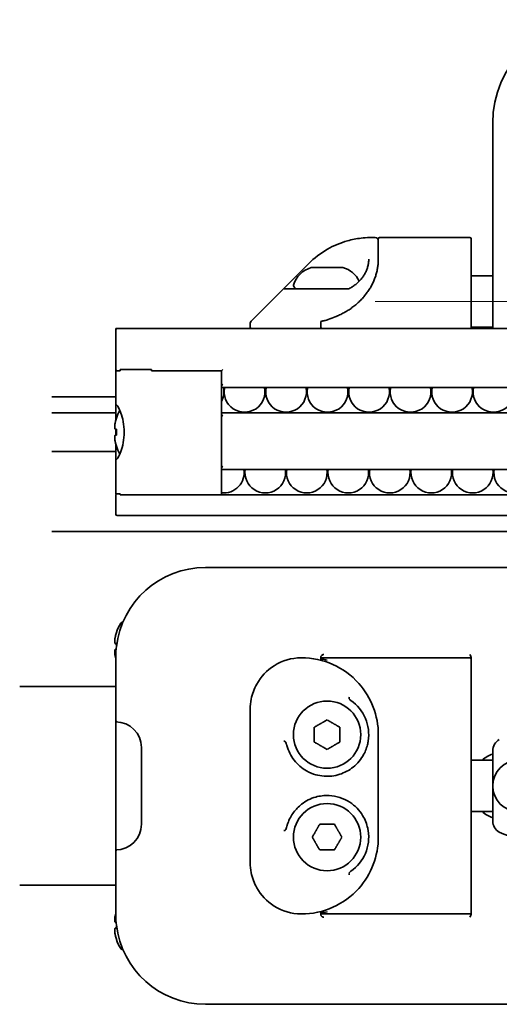
# Model space of a CAD drawing. Units: millimetres. Extents: x 24 to 289, y 35 to 199.
# Drawn here: x 24 to 99, y 43 to 197 of the extents above; entities that cross this region are included whole.
import ezdxf

# ---------------------------------------------------------------- set-up
doc = ezdxf.new("R2010")
doc.units = ezdxf.units.MM
doc.layers.add("Linea d'asse", color=7, linetype='Continuous', lineweight=18, true_color=0x008080)
doc.layers.add('Visibile', color=7, linetype='Continuous', lineweight=35)

msp = doc.modelspace()

# ---------------------------------------------------------------- linework, layer by layer
at = {"layer": "Linea d'asse", "linetype": 'Continuous'}
msp.add_line((79.17, 152.74), (148.17, 152.74), dxfattribs=at)
at = {"layer": 'Visibile'}
for p, q in [((97.54, 158.22), (97.54, 180.62)), ((79.17, 162.74), (78.67, 162.74)), ((79.67, 160.48), (79.67, 162.54)), ((93.97, 162.74), (79.87, 162.74)), ((94.17, 162.54), (94.17, 160.48)), ((79.67, 160.48), (79.67, 159.35)), ((94.17, 149.69), (94.17, 160.48)), ((68.77, 158.64), (59.81, 149.69)), ((74.12, 158.04), (69.22, 158.04)), ((97.54, 148.54), (97.54, 158.22)), ((94.17, 156.74), (97.54, 156.74)), ((65.05, 154.74), (72.6, 154.74)), ((66.67, 154.79), (66.43, 155.21)), ((75.09, 154.74), (72.6, 154.74)), ((59.67, 149.32), (59.67, 149.34)), ((59.67, 149.32), (59.67, 148.74)), ((94.17, 149.69), (94.17, 149.08)), ((38.86, 148.54), (38.67, 148.54)), ((38.67, 148.54), (38.67, 148.34)), ((38.67, 148.34), (38.67, 144.89)), ((38.87, 148.54), (43.72, 148.54)), ((52.67, 148.54), (43.72, 148.54)), ((174.67, 148.54), (52.67, 148.54)), ((70.67, 149.08), (70.67, 149.04)), ((70.67, 148.54), (70.67, 149.04)), ((94.17, 149.04), (94.17, 149.08)), ((94.17, 148.54), (94.17, 149.04)), ((94.17, 148.74), (97.54, 148.74)), ((38.67, 144.89), (38.67, 142.14)), ((38.67, 142.14), (38.67, 141.94)), ((38.67, 141.94), (39.38, 141.94)), ((38.67, 141.94), (38.67, 136.26)), ((39.38, 141.94), (38.87, 141.94)), ((39.38, 142.14), (44.27, 142.14)), ((39.38, 142.14), (39.38, 141.94)), ((43.37, 142.14), (39.97, 142.14)), ((44.27, 141.94), (44.27, 142.14)), ((44.27, 141.94), (52.67, 141.94)), ((52.67, 141.94), (44.6, 141.94)), ((52.67, 141.94), (55.17, 141.94)), ((55.17, 141.94), (52.67, 141.94)), ((55.37, 142.14), (55.17, 141.94)), ((55.17, 141.94), (55.17, 141.94)), ((55.17, 122.54), (55.17, 141.94)), ((105.18, 139.34), (55.17, 139.34)), ((38.67, 137.84), (28.67, 137.84)), ((38.67, 135.34), (28.67, 135.34)), ((38.67, 134.14), (38.67, 136.26)), ((103.08, 135.34), (55.17, 135.34)), ((38.77, 134.55), (38.79, 134.54)), ((38.78, 134.53), (38.77, 134.55)), ((38.61, 132.83), (38.6, 132.83)), ((38.61, 132.83), (38.79, 132.83)), ((38.67, 131.95), (38.67, 132.74)), ((38.78, 132.73), (38.7, 132.73)), ((38.6, 131.86), (38.61, 131.86)), ((38.79, 131.86), (38.61, 131.86)), ((38.7, 131.96), (38.78, 131.96)), ((38.67, 129.34), (28.67, 129.34)), ((38.67, 128.43), (38.67, 130.55)), ((38.78, 130.16), (38.77, 130.13)), ((38.79, 130.14), (38.77, 130.13)), ((38.67, 128.43), (38.67, 122.74)), ((104.32, 126.54), (55.17, 126.54)), ((39.38, 122.74), (38.67, 122.74)), ((38.67, 122.54), (38.67, 119.54)), ((39.38, 122.74), (39.38, 122.54)), ((52.67, 122.54), (39.38, 122.54)), ((55.17, 122.54), (52.67, 122.54)), ((108.67, 122.54), (55.17, 122.54)), ((45.85, 119.34), (38.87, 119.34)), ((181.48, 119.34), (45.85, 119.34)), ((198.67, 116.84), (28.67, 116.84)), ((113.67, 111.22), (52.67, 111.22)), ((38.77, 101.08), (38.79, 101.07)), ((38.78, 101.05), (38.77, 101.08)), ((38.61, 99.35), (38.6, 99.35)), ((38.6, 98.39), (38.61, 98.39)), ((38.61, 99.35), (38.79, 99.35)), ((38.72, 98.39), (38.61, 98.39)), ((38.78, 99.25), (38.7, 99.25)), ((38.7, 98.49), (38.72, 98.49)), ((38.67, 97.22), (38.67, 88.31)), ((93.97, 97.12), (70.67, 97.12)), ((94.17, 96.92), (94.17, 97.13)), ((94.17, 96.92), (94.17, 96.63)), ((94.17, 83.77), (94.17, 96.63)), ((38.67, 92.62), (23.67, 92.62)), ((38.67, 88.31), (38.67, 87.32)), ((59.67, 88.39), (59.67, 89.12)), ((59.67, 88.39), (59.67, 65.85)), ((38.67, 87.32), (38.67, 87.12)), ((38.67, 87.12), (38.67, 67.12)), ((79.67, 85.12), (79.67, 83.77)), ((42.67, 71.12), (42.67, 83.12)), ((79.67, 78.11), (79.67, 83.77)), ((94.17, 83.77), (94.17, 78.11)), ((97.54, 71.64), (97.54, 82.6)), ((94.17, 81.12), (97.54, 81.12)), ((79.67, 78.11), (79.67, 76.13)), ((94.17, 76.13), (94.17, 78.11)), ((79.67, 70.47), (79.67, 76.13)), ((94.17, 76.13), (94.17, 70.47)), ((94.17, 73.12), (97.54, 73.12)), ((79.67, 70.47), (79.67, 69.12)), ((94.17, 57.61), (94.17, 70.47)), ((38.67, 67.12), (38.67, 66.92)), ((38.67, 66.92), (38.67, 65.93)), ((38.67, 65.93), (38.67, 57.02)), ((59.67, 65.12), (59.67, 65.85)), ((38.67, 61.62), (23.67, 61.62)), ((93.97, 57.12), (70.67, 57.12)), ((94.17, 57.61), (94.17, 57.32)), ((94.17, 57.11), (94.17, 57.32)), ((38.61, 55.85), (38.6, 55.85)), ((38.61, 55.85), (38.72, 55.85)), ((38.72, 55.75), (38.7, 55.75)), ((38.6, 54.89), (38.61, 54.89)), ((38.79, 54.89), (38.61, 54.89)), ((38.7, 54.99), (38.78, 54.99)), ((38.78, 53.19), (38.77, 53.16)), ((38.79, 53.17), (38.77, 53.16)), ((113.67, 43.02), (52.67, 43.02))]:
    msp.add_line(p, q, dxfattribs=at)
for centre in [(71.67, 85.12), (71.67, 69.12)]:
    msp.add_circle(centre, 5.25, dxfattribs=at)
for centre, radius, start, end in [((113.67, 180.62), 16.13, 0, 180), ((78.67, 148.74), 14, 90, 91.4693), ((79.17, 162.24), 0.5, 0, 90), ((79.87, 162.54), 0.2, 90, 180), ((93.97, 162.54), 0.2, 0, 90), ((70.27, 154.19), 4, 105.6398, 164.0885), ((69.22, 157.94), 0.1, 90, 105.6398), ((74.12, 157.94), 0.1, 74.3602, 90), ((73.07, 154.19), 4, 25.3729, 74.3602), ((66.52, 155.26), 0.1, 164.0885, 210), ((66.76, 154.84), 0.1, 210, 270), ((60.17, 149.34), 0.5, 135, 180), ((38.87, 148.34), 0.2, 90, 180), ((59.87, 148.74), 0.2, 180, 270), ((38.87, 142.14), 0.2, 180, 270), ((52.38, 138.64), 3.18, 331.4926, 12.7368), ((58.78, 138.64), 3.18, 167.2632, 12.7368), ((65.26, 138.64), 3.18, 167.2632, 12.7368), ((71.74, 138.64), 3.18, 167.2632, 12.7368), ((78.22, 138.64), 3.18, 167.2632, 12.7368), ((84.7, 138.64), 3.18, 167.2632, 12.7368), ((91.18, 138.64), 3.18, 167.2632, 12.7368), ((97.65, 138.64), 3.18, 167.2632, 12.7368), ((45.44, 132.34), 7.02, 150.889, 161.6847), ((45.44, 132.34), 7.01, 161.7127, 167.1879), ((45.44, 132.34), 7.01, 192.8121, 198.2873), ((45.44, 132.34), 7.02, 198.3153, 209.111), ((55.54, 126.04), 3.18, 263.266, 9.0607), ((62.02, 126.04), 3.18, 170.9393, 9.0607), ((68.5, 126.04), 3.18, 170.9393, 9.0607), ((74.98, 126.04), 3.18, 170.9393, 9.0607), ((81.46, 126.04), 3.18, 170.9393, 9.0607), ((87.94, 126.04), 3.18, 170.9393, 9.0607), ((94.41, 126.04), 3.18, 170.9393, 9.0607), ((100.89, 126.04), 3.18, 170.9393, 9.0607), ((38.87, 122.54), 0.2, 90, 180), ((38.87, 119.54), 0.2, 180, 270), ((52.67, 97.22), 14, 90, 173.4934), ((45.44, 98.87), 7.02, 148.6392, 161.6847), ((39.61, 102.42), 0.2, 119.1372, 148.6392), ((40.57, 100.71), 2.16, 110.9668, 119.1372), ((45.44, 98.87), 7.01, 161.7127, 167.1879), ((45.44, 98.87), 7.01, 192.8121, 194.8273), ((67.67, 89.12), 8, 90, 90.5486), ((67.67, 85.12), 12, 41.8159, 90), ((93.97, 96.92), 0.2, 0, 90), ((67.67, 85.12), 12, 0, 41.8159), ((71.67, 85.12), 6.5, 351.0114, 55.051), ((38.87, 87.32), 0.2, 180, 267.2706), ((38.67, 83.12), 4, 0, 90), ((99.54, 82.6), 2, 119.3272, 180), ((99.17, 77.37), 5, 108.9656, 131.4096), ((101.54, 77.12), 4, 90, 270), ((99.17, 76.87), 5, 228.5904, 251.0344), ((38.67, 71.12), 4, 270, 0), ((99.54, 71.64), 2, 180, 240.6728), ((71.67, 69.12), 6.5, 304.949, 8.9886), ((101.54, 75.2), 6.08, 240.6728, 299.3272), ((67.67, 69.12), 12, 318.1841, 0), ((38.87, 66.92), 0.2, 92.7294, 180), ((67.67, 69.12), 12, 270, 318.1841), ((45.44, 55.37), 7.01, 165.1727, 167.1879), ((67.67, 65.12), 8, 269.4514, 270), ((93.97, 57.32), 0.2, 270, 0), ((52.67, 57.02), 14, 186.5066, 270), ((45.44, 55.37), 7.01, 192.8121, 198.2873), ((45.44, 55.37), 7.02, 198.3153, 211.3608), ((39.61, 51.82), 0.2, 211.3608, 240.8628), ((40.57, 53.53), 2.16, 240.8628, 249.0332)]:
    msp.add_arc(centre, radius, start, end, dxfattribs=at)
for centre, start_param, end_param in [((44.73, 132.34), 1.500513, 1.64108), ((44.73, 98.87), 1.500513, 1.560462), ((44.73, 55.37), 1.58113, 1.64108)]:
    msp.add_ellipse(centre, major_axis=(0, 6.88), ratio=0.866186, start_param=start_param, end_param=end_param, dxfattribs=at)
for points, knots in [([(78.31, 162.74), (77.86, 162.73), (77.42, 162.69), (76.26, 162.55), (75.55, 162.41), (73.77, 161.91), (72.72, 161.47), (70.65, 160.29), (69.65, 159.52), (68.77, 158.64)], [0, 0, 0, 0, 0.0476502, 0.0476502, 0.1238906, 0.1238906, 0.2458753, 0.2458753, 0.3812019, 0.3812019, 0.3812019, 0.3812019]), ([(79.67, 159.35), (79.67, 159.13), (79.66, 158.91), (79.62, 158.47), (79.6, 158.26), (79.53, 157.82), (79.49, 157.61), (79.38, 157.18), (79.32, 156.96), (79.19, 156.54), (79.11, 156.33), (78.94, 155.91), (78.85, 155.71), (78.65, 155.3), (78.54, 155.1), (78.31, 154.71), (78.18, 154.51), (77.92, 154.13), (77.78, 153.95), (77.49, 153.58), (77.34, 153.4), (77.01, 153.05), (76.85, 152.88), (76.5, 152.55), (76.32, 152.39), (75.95, 152.08), (75.75, 151.93), (75.36, 151.64), (75.15, 151.5), (74.73, 151.24), (74.52, 151.11), (74.08, 150.87), (73.86, 150.75), (73.4, 150.53), (73.16, 150.43), (72.57, 150.19), (72.21, 150.05), (71.47, 149.82), (71.09, 149.73), (70.71, 149.64)], [-1.570796, -1.570796, -1.570796, -1.570796, -1.505029, -1.505029, -1.439262, -1.439262, -1.373496, -1.373496, -1.307729, -1.307729, -1.241962, -1.241962, -1.176195, -1.176195, -1.110428, -1.110428, -1.044661, -1.044661, -0.978894, -0.978894, -0.913127, -0.913127, -0.84736, -0.84736, -0.781593, -0.781593, -0.715826, -0.715826, -0.650059, -0.650059, -0.584292, -0.584292, -0.518525, -0.518525, -0.452758, -0.452758, -0.354108, -0.354108, -0.255457, -0.255457, -0.255457, -0.255457]), ([(78.17, 159.35), (78.17, 159.17), (78.16, 158.99), (78.11, 158.62), (78.08, 158.44), (77.99, 158.08), (77.93, 157.9), (77.8, 157.56), (77.73, 157.38), (77.55, 157.05), (77.46, 156.88), (77.24, 156.56), (77.13, 156.4), (76.87, 156.1), (76.74, 155.96), (76.45, 155.68), (76.3, 155.54), (75.98, 155.29), (75.81, 155.17), (75.46, 154.95), (75.28, 154.84), (75.09, 154.74)], [-1.570796, -1.570796, -1.570796, -1.570796, -1.468958, -1.468958, -1.36712, -1.36712, -1.265282, -1.265282, -1.163443, -1.163443, -1.061605, -1.061605, -0.959767, -0.959767, -0.857929, -0.857929, -0.756091, -0.756091, -0.654252, -0.654252, -0.552414, -0.552414, -0.552414, -0.552414]), ([(64.92, 154.69), (64.92, 154.69), (64.92, 154.69), (64.94, 154.71), (64.96, 154.72), (65, 154.74), (65.03, 154.74), (65.05, 154.74)], [-0.00006798, -0.00006798, -0.00006798, -0.00006798, 0, 0, 0.00726186, 0.00726186, 0.01455667, 0.01455667, 0.01455667, 0.01455667]), ([(75.09, 154.74), (75.1, 154.74), (75.11, 154.74), (75.12, 154.72), (75.13, 154.71), (75.14, 154.7), (75.14, 154.7), (75.14, 154.7)], [-0.01448815, -0.01448815, -0.01448815, -0.01448815, -0.00728657, -0.00728657, 0, 0, 0.00021158, 0.00021158, 0.00021158, 0.00021158]), ([(70.67, 149.08), (70.67, 149.23), (70.66, 149.38), (70.68, 149.56), (70.69, 149.6), (70.7, 149.64)], [0.25847833, 0.25847833, 0.25847833, 0.25847833, 0.30320722, 0.30320722, 0.31762329, 0.31762329, 0.31762329, 0.31762329]), ([(70.7, 149.64), (71.03, 149.71), (71.36, 149.78), (71.69, 149.84), (71.69, 149.84), (71.7, 149.84)], [0.003681, 0.003681, 0.003681, 0.003681, 0.1057037, 0.1057037, 0.1072118, 0.1072118, 0.1072118, 0.1072118]), ([(71.17, 148.54), (71.1, 148.54), (71.04, 148.54), (70.91, 148.55), (70.86, 148.55), (70.79, 148.57), (70.77, 148.58), (70.73, 148.61), (70.72, 148.63), (70.69, 148.67), (70.69, 148.69), (70.67, 148.75), (70.67, 148.78), (70.67, 148.89), (70.67, 148.97), (70.67, 149.04)], [0.1028596, 0.1028596, 0.1028596, 0.1028596, 0.1218282, 0.1218282, 0.1407969, 0.1407969, 0.1507135, 0.1507135, 0.1606301, 0.1606301, 0.1719024, 0.1719024, 0.1831746, 0.1831746, 0.2057191, 0.2057191, 0.2057191, 0.2057191]), ([(55.17, 139.44), (55.17, 139.47), (55.17, 139.5), (55.2, 139.56), (55.22, 139.59), (55.27, 139.7), (55.32, 139.77), (55.37, 139.84)], [0.11458771, 0.11458771, 0.11458771, 0.11458771, 0.1272214, 0.1272214, 0.13985508, 0.13985508, 0.16512246, 0.16512246, 0.16512246, 0.16512246]), ([(38.67, 136.26), (38.67, 136.26), (38.67, 136.27), (38.67, 136.49), (38.7, 136.59), (38.83, 136.59), (38.93, 136.48), (39.19, 136.04), (39.34, 135.71), (39.6, 134.96), (39.73, 134.49), (39.92, 133.45), (39.97, 132.88), (39.97, 131.8), (39.92, 131.23), (39.73, 130.19), (39.6, 129.72), (39.34, 128.97), (39.19, 128.64), (38.93, 128.2), (38.83, 128.09), (38.7, 128.09), (38.67, 128.2), (38.67, 128.42), (38.67, 128.42), (38.67, 128.43)], [0.478839, 0.478839, 0.478839, 0.478839, 0.481849, 0.481849, 0.641939, 0.641939, 0.806763, 0.806763, 0.971586, 0.971586, 1.133166, 1.133166, 1.294746, 1.294746, 1.456326, 1.456326, 1.617905, 1.617905, 1.782729, 1.782729, 1.947552, 1.947552, 2.107643, 2.107643, 2.110652, 2.110652, 2.110652, 2.110652]), ([(38.6, 132.83), (38.58, 132.83), (38.56, 132.84), (38.53, 132.9), (38.52, 132.94), (38.51, 133.04), (38.51, 133.09), (38.51, 133.13), (38.51, 133.18), (38.51, 133.23), (38.52, 133.38), (38.53, 133.48), (38.56, 133.68), (38.58, 133.78), (38.6, 133.87)], [-0.0875233, -0.0875233, -0.0875233, -0.0875233, -0.056164, -0.056164, -0.0216016, -0.0216016, 0, 0, 0, 0.0216016, 0.0216016, 0.056164, 0.056164, 0.0875233, 0.0875233, 0.0875233, 0.0875233]), ([(38.6, 133.87), (38.6, 133.88), (38.6, 133.88), (38.61, 133.89), (38.61, 133.89), (38.61, 133.9)], [0.220373157, 0.220373157, 0.220373157, 0.220373157, 0.221993606, 0.221993606, 0.223614055, 0.223614055, 0.223614055, 0.223614055]), ([(55.37, 134.84), (55.32, 134.91), (55.27, 134.99), (55.22, 135.09), (55.2, 135.13), (55.17, 135.19), (55.17, 135.22), (55.17, 135.24)], [0, 0, 0, 0, 0.02526737, 0.02526737, 0.03790106, 0.03790106, 0.05053475, 0.05053475, 0.05053475, 0.05053475]), ([(38.69, 132.73), (38.7, 132.73), (38.7, 132.73), (38.7, 132.73), (38.7, 132.73), (38.7, 132.73)], [0.220373157, 0.220373157, 0.220373157, 0.220373157, 0.221993606, 0.221993606, 0.223614055, 0.223614055, 0.223614055, 0.223614055]), ([(38.6, 130.81), (38.58, 130.9), (38.56, 131), (38.53, 131.2), (38.52, 131.31), (38.51, 131.45), (38.51, 131.51), (38.51, 131.55), (38.51, 131.6), (38.51, 131.64), (38.52, 131.74), (38.53, 131.79), (38.56, 131.85), (38.58, 131.86), (38.6, 131.86)], [-0.0875233, -0.0875233, -0.0875233, -0.0875233, -0.056164, -0.056164, -0.0216016, -0.0216016, 0, 0, 0, 0.0216016, 0.0216016, 0.056164, 0.056164, 0.0875233, 0.0875233, 0.0875233, 0.0875233]), ([(38.61, 130.79), (38.61, 130.79), (38.61, 130.8), (38.6, 130.8), (38.6, 130.81), (38.6, 130.81)], [-0.223614055, -0.223614055, -0.223614055, -0.223614055, -0.221993606, -0.221993606, -0.220373157, -0.220373157, -0.220373157, -0.220373157]), ([(38.7, 131.96), (38.7, 131.96), (38.7, 131.96), (38.7, 131.96), (38.7, 131.96), (38.69, 131.96)], [2.917978598, 2.917978598, 2.917978598, 2.917978598, 2.919599047, 2.919599047, 2.921219497, 2.921219497, 2.921219497, 2.921219497]), ([(55.17, 126.64), (55.17, 126.67), (55.17, 126.7), (55.2, 126.76), (55.22, 126.79), (55.27, 126.9), (55.32, 126.97), (55.37, 127.04)], [0.11458771, 0.11458771, 0.11458771, 0.11458771, 0.1272214, 0.1272214, 0.13985508, 0.13985508, 0.16512246, 0.16512246, 0.16512246, 0.16512246]), ([(38.6, 99.35), (38.58, 99.35), (38.56, 99.37), (38.53, 99.42), (38.52, 99.47), (38.51, 99.57), (38.51, 99.61), (38.51, 99.66), (38.51, 99.71), (38.51, 99.76), (38.52, 99.91), (38.53, 100.01), (38.56, 100.21), (38.58, 100.31), (38.6, 100.4)], [-0.0875233, -0.0875233, -0.0875233, -0.0875233, -0.056164, -0.056164, -0.0216016, -0.0216016, 0, 0, 0, 0.0216016, 0.0216016, 0.056164, 0.056164, 0.0875233, 0.0875233, 0.0875233, 0.0875233]), ([(38.6, 100.4), (38.6, 100.41), (38.6, 100.41), (38.61, 100.42), (38.61, 100.42), (38.61, 100.42)], [-2.921219497, -2.921219497, -2.921219497, -2.921219497, -2.919599047, -2.919599047, -2.917978598, -2.917978598, -2.917978598, -2.917978598]), ([(38.6, 97.34), (38.58, 97.43), (38.56, 97.53), (38.53, 97.73), (38.52, 97.83), (38.51, 97.98), (38.51, 98.03), (38.51, 98.08), (38.51, 98.13), (38.51, 98.17), (38.52, 98.27), (38.53, 98.32), (38.56, 98.37), (38.58, 98.39), (38.6, 98.39)], [-0.0875233, -0.0875233, -0.0875233, -0.0875233, -0.056164, -0.056164, -0.0216016, -0.0216016, 0, 0, 0, 0.0216016, 0.0216016, 0.056164, 0.056164, 0.0875233, 0.0875233, 0.0875233, 0.0875233]), ([(38.76, 98.81), (38.73, 98.54), (38.7, 98.28), (38.67, 97.75), (38.67, 97.49), (38.67, 97.22)], [-0.0011153, -0.0011153, -0.0011153, -0.0011153, 0.1020974, 0.1020974, 0.2053102, 0.2053102, 0.2053102, 0.2053102]), ([(38.69, 99.25), (38.7, 99.25), (38.7, 99.25), (38.7, 99.25), (38.7, 99.25), (38.7, 99.25)], [0.220373157, 0.220373157, 0.220373157, 0.220373157, 0.221993606, 0.221993606, 0.223614055, 0.223614055, 0.223614055, 0.223614055]), ([(38.7, 98.49), (38.7, 98.49), (38.7, 98.49), (38.7, 98.49), (38.7, 98.49), (38.69, 98.49)], [2.917978598, 2.917978598, 2.917978598, 2.917978598, 2.919599047, 2.919599047, 2.921219497, 2.921219497, 2.921219497, 2.921219497]), ([(38.61, 97.32), (38.61, 97.32), (38.61, 97.32), (38.6, 97.33), (38.6, 97.33), (38.6, 97.34)], [2.917978598, 2.917978598, 2.917978598, 2.917978598, 2.919599047, 2.919599047, 2.921219497, 2.921219497, 2.921219497, 2.921219497]), ([(67.59, 97.12), (66.12, 97.11), (64.66, 96.68), (62.27, 95.17), (61.33, 94.18), (60.27, 92.28), (59.98, 91.49), (59.72, 90.16), (59.67, 89.64), (59.67, 89.12)], [0, 0, 0, 0, 0.413743, 0.413743, 0.786694, 0.786694, 1.019788, 1.019788, 1.165473, 1.165473, 1.165473, 1.165473]), ([(70.7, 96.95), (70.69, 96.97), (70.68, 97), (70.66, 97.08), (70.67, 97.12), (70.67, 97.12)], [0.45781169, 0.45781169, 0.45781169, 0.45781169, 0.47222776, 0.47222776, 0.51695665, 0.51695665, 0.51695665, 0.51695665]), ([(70.67, 97.12), (70.67, 97.12), (70.67, 97.14), (70.67, 97.19), (70.67, 97.21), (70.69, 97.26), (70.69, 97.29), (70.72, 97.34), (70.73, 97.37), (70.77, 97.42), (70.79, 97.45), (70.86, 97.52), (70.91, 97.56), (71.04, 97.61), (71.1, 97.62), (71.17, 97.62)], [0, 0, 0, 0, 0.0225445, 0.0225445, 0.0338168, 0.0338168, 0.045089, 0.045089, 0.0550056, 0.0550056, 0.0649223, 0.0649223, 0.0838909, 0.0838909, 0.1028596, 0.1028596, 0.1028596, 0.1028596]), ([(71.7, 96.76), (71.69, 96.76), (71.69, 96.76), (71.36, 96.84), (71.03, 96.9), (70.7, 96.95)], [-0.0015061, -0.0015061, -0.0015061, -0.0015061, 0, 0, 0.1016081, 0.1016081, 0.1016081, 0.1016081]), ([(70.7, 96.95), (70.71, 96.92), (70.72, 96.9), (70.75, 96.83), (70.78, 96.8), (70.85, 96.73), (70.88, 96.71), (70.95, 96.67), (70.98, 96.65), (71.02, 96.64), (71.03, 96.64), (71.03, 96.64)], [0.0143408, 0.0143408, 0.0143408, 0.0143408, 0.0220245, 0.0220245, 0.03387807, 0.03387807, 0.04381771, 0.04381771, 0.05419918, 0.05419918, 0.05446233, 0.05446233, 0.05446233, 0.05446233]), ([(93.97, 97.62), (94.02, 97.53), (94.09, 97.42), (94.15, 97.27), (94.17, 97.19), (94.17, 97.13)], [0, 0, 0, 0, 0.03156396, 0.03156396, 0.05045631, 0.05045631, 0.05045631, 0.05045631]), ([(75.14, 90.98), (75.14, 90.98), (75.14, 90.98), (75.13, 90.96), (75.12, 90.94), (75.11, 90.91), (75.1, 90.89), (75.1, 90.86), (75.1, 90.86), (75.09, 90.85)], [-0.04412884, -0.04412884, -0.04412884, -0.04412884, -0.04391754, -0.04391754, -0.0375029, -0.0375029, -0.03114929, -0.03114929, -0.02945533, -0.02945533, -0.02945533, -0.02945533]), ([(75.09, 90.85), (75.09, 90.85), (75.09, 90.85), (75.09, 90.83), (75.09, 90.82), (75.1, 90.78), (75.11, 90.75), (75.14, 90.69), (75.17, 90.65), (75.26, 90.55), (75.32, 90.49), (75.39, 90.45)], [-0.05711223, -0.05711223, -0.05711223, -0.05711223, -0.05664748, -0.05664748, -0.05085663, -0.05085663, -0.04099989, -0.04099989, -0.02384148, -0.02384148, 0, 0, 0, 0]), ([(65.05, 84.09), (65.03, 84.09), (65, 84.09), (64.96, 84.09), (64.94, 84.09), (64.92, 84.08), (64.92, 84.08), (64.92, 84.08)], [0, 0, 0, 0, 0.00729291, 0.00729291, 0.01455288, 0.01455288, 0.01462083, 0.01462083, 0.01462083, 0.01462083]), ([(65.39, 83.42), (65.38, 83.46), (65.37, 83.51), (65.31, 83.7), (65.25, 83.85), (65.17, 83.99), (65.15, 84.02), (65.11, 84.06), (65.1, 84.07), (65.08, 84.09), (65.07, 84.09), (65.06, 84.09), (65.06, 84.09), (65.05, 84.09)], [-0.11654156, -0.11654156, -0.11654156, -0.11654156, -0.10282238, -0.10282238, -0.05804393, -0.05804393, -0.04232294, -0.04232294, -0.03595441, -0.03595441, -0.03245866, -0.03245866, -0.03080151, -0.03080151, -0.03080151, -0.03080151]), ([(69.9, 78.86), (69.4, 79), (68.93, 79.2), (67.75, 79.87), (67.08, 80.43), (66.03, 81.79), (65.63, 82.56), (65.39, 83.42)], [0, 0, 0, 0, 0.2099063, 0.2099063, 0.5457564, 0.5457564, 0.8342313, 0.8342313, 0.8342313, 0.8342313]), ([(78.01, 83.71), (77.89, 83.17), (77.69, 82.59), (76.99, 81.3), (76.43, 80.61), (75.11, 79.55), (74.38, 79.17), (72.82, 78.66), (71.98, 78.58), (70.75, 78.67), (70.31, 78.75), (69.9, 78.86)], [0, 0, 0, 0, 0.215074, 0.215074, 0.484967, 0.484967, 0.737728, 0.737728, 1.022016, 1.022016, 1.194167, 1.194167, 1.194167, 1.194167]), ([(78.09, 84.1), (78.08, 84.04), (78.06, 83.97), (78.04, 83.84), (78.03, 83.77), (78.01, 83.71)], [0, 0, 0, 0, 0.02686135, 0.02686135, 0.0537227, 0.0537227, 0.0537227, 0.0537227]), ([(65.39, 70.82), (65.43, 70.98), (65.48, 71.13), (65.76, 71.91), (66.07, 72.49), (66.8, 73.48), (67.22, 73.89), (68.35, 74.78), (69.1, 75.15), (69.9, 75.38)], [3.0781878, 3.0781878, 3.0781878, 3.0781878, 3.1303004, 3.1303004, 3.3517306, 3.3517306, 3.5731607, 3.5731607, 3.9124191, 3.9124191, 3.9124191, 3.9124191]), ([(69.9, 75.38), (70.54, 75.55), (71.25, 75.65), (73.07, 75.56), (74.22, 75.22), (76.04, 74.03), (76.73, 73.29), (77.62, 71.85), (77.87, 71.16), (78.01, 70.53)], [0, 0, 0, 0, 0.267106, 0.267106, 0.64314, 0.64314, 0.942914, 0.942914, 1.194182, 1.194182, 1.194182, 1.194182]), ([(65.05, 70.15), (65.06, 70.15), (65.06, 70.15), (65.08, 70.15), (65.09, 70.16), (65.11, 70.18), (65.13, 70.2), (65.23, 70.33), (65.33, 70.6), (65.39, 70.82)], [-0.08612423, -0.08612423, -0.08612423, -0.08612423, -0.08371138, -0.08371138, -0.07886281, -0.07886281, -0.0689621, -0.0689621, 0, 0, 0, 0]), ([(64.92, 70.16), (64.92, 70.16), (64.92, 70.16), (64.94, 70.15), (64.96, 70.15), (65, 70.15), (65.03, 70.15), (65.05, 70.15)], [-0.00006798, -0.00006798, -0.00006798, -0.00006798, 0, 0, 0.00726186, 0.00726186, 0.01455667, 0.01455667, 0.01455667, 0.01455667]), ([(78.01, 70.53), (78.03, 70.47), (78.04, 70.4), (78.06, 70.27), (78.08, 70.2), (78.09, 70.14)], [0, 0, 0, 0, 0.02686135, 0.02686135, 0.0537227, 0.0537227, 0.0537227, 0.0537227]), ([(59.67, 65.12), (59.67, 64.6), (59.72, 64.08), (59.98, 62.75), (60.27, 61.96), (61.33, 60.06), (62.27, 59.07), (64.66, 57.56), (66.12, 57.13), (67.59, 57.12)], [0, 0, 0, 0, 0.145684, 0.145684, 0.378779, 0.378779, 0.75173, 0.75173, 1.165473, 1.165473, 1.165473, 1.165473]), ([(75.39, 63.79), (75.34, 63.75), (75.28, 63.71), (75.19, 63.62), (75.15, 63.57), (75.11, 63.51), (75.1, 63.48), (75.09, 63.44), (75.09, 63.42), (75.09, 63.4), (75.09, 63.4), (75.09, 63.39)], [-0.07879491, -0.07879491, -0.07879491, -0.07879491, -0.05873584, -0.05873584, -0.03903648, -0.03903648, -0.02837871, -0.02837871, -0.02253403, -0.02253403, -0.02029653, -0.02029653, -0.02029653, -0.02029653]), ([(75.09, 63.39), (75.1, 63.37), (75.11, 63.34), (75.12, 63.3), (75.13, 63.28), (75.14, 63.26), (75.14, 63.26), (75.14, 63.26)], [-0.01448815, -0.01448815, -0.01448815, -0.01448815, -0.00728657, -0.00728657, 0, 0, 0.00021158, 0.00021158, 0.00021158, 0.00021158]), ([(38.6, 55.85), (38.58, 55.85), (38.56, 55.87), (38.53, 55.92), (38.52, 55.97), (38.51, 56.07), (38.51, 56.11), (38.51, 56.16), (38.51, 56.21), (38.51, 56.26), (38.52, 56.41), (38.53, 56.51), (38.56, 56.71), (38.58, 56.81), (38.6, 56.9)], [-0.0875233, -0.0875233, -0.0875233, -0.0875233, -0.056164, -0.056164, -0.0216016, -0.0216016, 0, 0, 0, 0.0216016, 0.0216016, 0.056164, 0.056164, 0.0875233, 0.0875233, 0.0875233, 0.0875233]), ([(38.6, 56.9), (38.6, 56.91), (38.6, 56.91), (38.61, 56.92), (38.61, 56.92), (38.61, 56.92)], [0.220373157, 0.220373157, 0.220373157, 0.220373157, 0.221993606, 0.221993606, 0.223614055, 0.223614055, 0.223614055, 0.223614055]), ([(38.67, 57.02), (38.67, 56.75), (38.67, 56.49), (38.7, 55.96), (38.73, 55.7), (38.76, 55.43)], [0, 0, 0, 0, 0.1032128, 0.1032128, 0.2064255, 0.2064255, 0.2064255, 0.2064255]), ([(70.67, 57.12), (70.67, 57.12), (70.66, 57.16), (70.68, 57.24), (70.69, 57.27), (70.7, 57.29)], [0.25847833, 0.25847833, 0.25847833, 0.25847833, 0.30320722, 0.30320722, 0.31762329, 0.31762329, 0.31762329, 0.31762329]), ([(71.17, 56.62), (71.1, 56.62), (71.04, 56.63), (70.91, 56.68), (70.86, 56.72), (70.79, 56.79), (70.77, 56.82), (70.73, 56.87), (70.72, 56.9), (70.69, 56.95), (70.69, 56.98), (70.67, 57.03), (70.67, 57.05), (70.67, 57.1), (70.67, 57.12), (70.67, 57.12)], [0.1028596, 0.1028596, 0.1028596, 0.1028596, 0.1218282, 0.1218282, 0.1407969, 0.1407969, 0.1507135, 0.1507135, 0.1606301, 0.1606301, 0.1719024, 0.1719024, 0.1831746, 0.1831746, 0.2057191, 0.2057191, 0.2057191, 0.2057191]), ([(71.03, 57.6), (71.03, 57.6), (71.02, 57.6), (70.98, 57.59), (70.93, 57.56), (70.85, 57.51), (70.82, 57.48), (70.76, 57.41), (70.73, 57.37), (70.71, 57.32), (70.7, 57.31), (70.7, 57.29)], [-0.00033639, -0.00033639, -0.00033639, -0.00033639, 0, 0, 0.015783, 0.015783, 0.03064095, 0.03064095, 0.04459623, 0.04459623, 0.0502337, 0.0502337, 0.0502337, 0.0502337]), ([(70.7, 57.29), (71.03, 57.34), (71.36, 57.4), (71.69, 57.47), (71.69, 57.48), (71.7, 57.48)], [0.003681, 0.003681, 0.003681, 0.003681, 0.1057037, 0.1057037, 0.1072118, 0.1072118, 0.1072118, 0.1072118]), ([(94.17, 57.11), (94.17, 57.05), (94.15, 56.97), (94.09, 56.82), (94.02, 56.71), (93.97, 56.62)], [0.11900764, 0.11900764, 0.11900764, 0.11900764, 0.13789999, 0.13789999, 0.16946395, 0.16946395, 0.16946395, 0.16946395]), ([(38.69, 55.75), (38.7, 55.75), (38.7, 55.75), (38.7, 55.75), (38.7, 55.75), (38.7, 55.75)], [-2.921219497, -2.921219497, -2.921219497, -2.921219497, -2.919599047, -2.919599047, -2.917978598, -2.917978598, -2.917978598, -2.917978598]), ([(38.6, 53.84), (38.58, 53.93), (38.56, 54.03), (38.53, 54.23), (38.52, 54.33), (38.51, 54.48), (38.51, 54.53), (38.51, 54.58), (38.51, 54.63), (38.51, 54.67), (38.52, 54.77), (38.53, 54.82), (38.56, 54.87), (38.58, 54.89), (38.6, 54.89)], [-0.0875233, -0.0875233, -0.0875233, -0.0875233, -0.056164, -0.056164, -0.0216016, -0.0216016, 0, 0, 0, 0.0216016, 0.0216016, 0.056164, 0.056164, 0.0875233, 0.0875233, 0.0875233, 0.0875233]), ([(38.61, 53.82), (38.61, 53.82), (38.61, 53.82), (38.6, 53.83), (38.6, 53.83), (38.6, 53.84)], [-0.223614055, -0.223614055, -0.223614055, -0.223614055, -0.221993606, -0.221993606, -0.220373157, -0.220373157, -0.220373157, -0.220373157]), ([(38.7, 54.99), (38.7, 54.99), (38.7, 54.99), (38.7, 54.99), (38.7, 54.99), (38.69, 54.99)], [-0.223614055, -0.223614055, -0.223614055, -0.223614055, -0.221993606, -0.221993606, -0.220373157, -0.220373157, -0.220373157, -0.220373157])]:
    msp.add_open_spline(points, degree=3, knots=knots, dxfattribs=at)
for points in [[(70.71, 149.64), (70.7, 149.64), (70.7, 149.64), (70.7, 149.64)], [(39.52, 142.14), (39.52, 142.14), (39.52, 142.14), (39.52, 142.14)], [(43.37, 142.14), (43.38, 142.14), (43.38, 142.14), (43.39, 142.14)], [(44.03, 142.14), (44.03, 142.14), (44.03, 142.14), (44.03, 142.14)], [(38.65, 132.75), (38.62, 132.78), (38.59, 132.81), (38.56, 132.84)], [(38.65, 132.75), (38.67, 132.73), (38.68, 132.73), (38.69, 132.73)], [(38.56, 131.84), (38.59, 131.87), (38.62, 131.91), (38.65, 131.94)], [(38.69, 131.96), (38.68, 131.96), (38.67, 131.95), (38.65, 131.94)], [(38.65, 99.27), (38.62, 99.31), (38.59, 99.34), (38.56, 99.37)], [(38.56, 98.37), (38.59, 98.4), (38.62, 98.43), (38.65, 98.47)], [(38.65, 99.27), (38.67, 99.26), (38.68, 99.25), (38.69, 99.25)], [(38.69, 98.49), (38.68, 98.49), (38.67, 98.48), (38.65, 98.47)], [(38.65, 55.77), (38.62, 55.81), (38.59, 55.84), (38.56, 55.87)], [(38.65, 55.77), (38.67, 55.76), (38.68, 55.75), (38.69, 55.75)], [(38.56, 54.87), (38.59, 54.9), (38.62, 54.93), (38.65, 54.97)], [(38.69, 54.99), (38.68, 54.99), (38.67, 54.98), (38.65, 54.97)]]:
    msp.add_open_spline(points, degree=3, dxfattribs=at)
for points in [[(71.67, 87.43), (70.67, 86.85), (69.67, 86.27)], [(69.67, 86.27), (69.67, 85.12), (69.67, 83.97)], [(73.67, 86.27), (72.67, 86.85), (71.67, 87.43)], [(73.67, 83.97), (73.67, 85.12), (73.67, 86.27)], [(69.67, 83.97), (70.67, 83.39), (71.67, 82.81)], [(71.67, 82.81), (72.67, 83.39), (73.67, 83.97)], [(70.51, 71.12), (69.93, 70.12), (69.36, 69.12)], [(72.82, 71.12), (71.67, 71.12), (70.51, 71.12)], [(73.98, 69.12), (73.4, 70.12), (72.82, 71.12)], [(69.36, 69.12), (69.93, 68.12), (70.51, 67.12)], [(72.82, 67.12), (73.4, 68.12), (73.98, 69.12)], [(70.51, 67.12), (71.67, 67.12), (72.82, 67.12)]]:
    msp.add_rational_spline(points, [1.01640846996, 1.17364740748, 1.01640846996], degree=2, dxfattribs=at)

doc.saveas('drawing.dxf')
